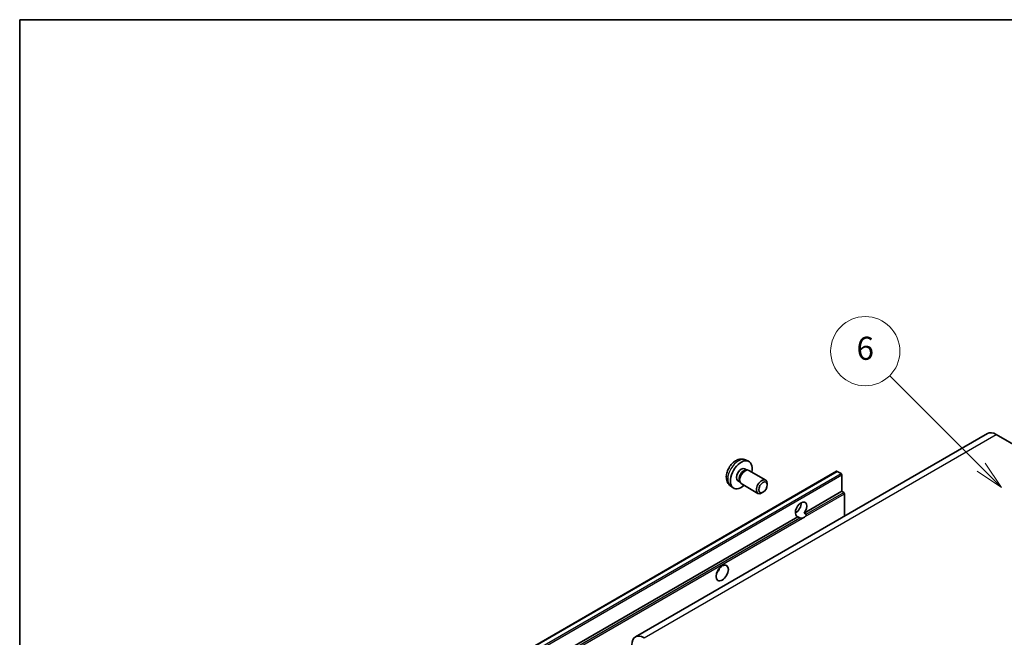
# Model space of a CAD drawing. Units: millimetres. Extents: x -1 to 10821, y 1 to 1547.
# Drawn here: x -1 to 255, y 684 to 844 of the extents above; entities that cross this region are included whole.
import ezdxf

# ---------------------------------------------------------------- set-up
doc = ezdxf.new("R2010")
doc.units = ezdxf.units.MM
for name, color, linetype, lineweight in [('Border (ISO)', 7, 'Continuous', 35), ('Symbol (TK)', 100, 'Continuous', 18), ('Visible (ISO)', 7, 'Continuous', 35), ('Visible Narrow (ISO)', 7, 'Continuous', 25)]:
    doc.layers.add(name, color=color, linetype=linetype, lineweight=lineweight)
doc.styles.add('Note Text (TK2)', font='MS PGothic.ttf')

# ---------------------------------------------------------------- blocks, each defined once
blk = doc.blocks.new('図面枠 tk図枠')
at = {"layer": 'Border (ISO)'}
for q in [(405.5, 289), (14.5, 8)]:
    blk.add_line((14.5, 289), q, dxfattribs=at)
blk = doc.blocks.new('バルーン1')
at = {"layer": 'Symbol (TK)', "color": 100}
for p, q in [((97.869, 250.216), (89.926, 258.159)), ((97.869, 250.216), (99.636, 248.448)), ((99.636, 248.448), (98.222, 250.57)), ((97.515, 249.863), (99.636, 248.448))]:
    blk.add_line(p, q, dxfattribs=at)
at = {"layer": 'Symbol (TK)'}
blk.add_circle((87.813, 260.272), 3, dxfattribs=at)
at = {"layer": 'Symbol (TK)', "color": 7, "insert": (87.813, 260.266), "char_height": 2, "attachment_point": 5, "style": 'Note Text (TK2)'}
blk.add_mtext('6', dxfattribs=at)

msp = doc.modelspace()

# ---------------------------------------------------------------- linework, layer by layer
at = {"layer": 'Visible (ISO)'}
for p, q in [((250.6077, 736.803), (159.0373, 683.9349)), ((252.8577, 736.5801), (259.2216, 732.9059)), ((187.6467, 729.9472), (188.4388, 729.5967)), ((187.459, 727.6138), (187.9822, 727.3118)), ((121.2212, 674.9291), (211.3773, 726.9808)), ((187.772, 727.2999), (188.1381, 727.3205)), ((188.5563, 727.2283), (192.9195, 724.7092)), ((212.5172, 726.3944), (211.5273, 726.9659)), ((212.7293, 721.7811), (212.7293, 726.0269)), ((183.7468, 723.1925), (184.4465, 722.6817)), ((185.6738, 724.5217), (186.197, 724.2196)), ((186.1021, 724.4076), (186.2673, 724.0802)), ((186.5563, 723.7642), (190.9195, 721.2451)), ((193.3338, 723.4433), (193.3338, 723.794)), ((192.223, 721.5192), (191.9192, 721.3439)), ((202.9436, 716.1313), (212.7293, 721.7811)), ((213.2243, 721.4954), (212.7293, 721.7811)), ((213.4365, 715.3422), (213.4365, 721.128)), ((122.5732, 669.7295), (201.3019, 715.1835)), ((200.6381, 716.1941), (201.0525, 716.4333)), ((201.7969, 714.8977), (201.3019, 715.1835)), ((202.9436, 716.1313), (203.4385, 715.8456))]:
    msp.add_line(p, q, dxfattribs=at)
for centre, major_axis, start_param, end_param in [((252.8577, 732.9059), (-2.25, 3.8971), 5.49778714, 6.28318531), ((186.5664, 726.0678), (2, 3.4641), 5.23598776, 10.47197551), ((186.5664, 726.0678), (0.8926, 1.5461), 0, 3.14159265), ((187.5563, 725.4962), (1, 1.7321), 0, 3.14159264), ((187.2527, 725.6715), (0.8926, 1.5461), 0.36144194, 2.78015071), ((191.9195, 722.9771), (1, 1.7321), 5.49801994, 10.20994333), ((211.5273, 726.721), (-0.15, 0.2598), 5.49778714, 6.28318531), ((212.5172, 726.1494), (-0.15, 0.2598), 3.92699082, 5.49778714), ((213.2243, 721.2504), (-0.15, 0.2598), 3.92699082, 5.49778714), ((202.1227, 717.0863), (-1.05, -1.8187), 1.37108371, 6.48289793), ((200.7085, 717.9028), (1.05, 1.8187), 3.88043833, 5.54433963), ((202.8299, 716.678), (-1.05, -1.8187), 0.56674497, 1.00405136), ((179.4953, 701.777), (1.125, 1.9486), 4.37255207, 5.05222589), ((161.2873, 680.0378), (-2.25, 3.8971), 5.49778714, 7.06858347)]:
    msp.add_ellipse(centre, major_axis=major_axis, ratio=0.57735027, start_param=start_param, end_param=end_param, dxfattribs=at)
for centre, major_axis in [((192.2233, 722.8018), (0.7853, 1.3602)), ((181.6166, 700.5522), (-1.125, -1.9486))]:
    msp.add_ellipse(centre, major_axis=major_axis, ratio=0.57735027, dxfattribs=at)
for points, knots in [([(187.6467, 729.9472), (187.3911, 730.0603), (187.1197, 730.1251), (186.5588, 730.1708), (186.2723, 730.1413), (185.6686, 729.9977), (185.363, 729.8637), (184.7318, 729.4909), (184.4202, 729.2327), (183.8496, 728.6349), (183.5946, 728.2911), (183.1696, 727.5592), (182.9989, 727.172), (182.7553, 726.366), (182.6825, 725.947), (182.6784, 725.1087), (182.739, 724.6863), (183.0382, 723.9651), (183.2279, 723.664), (183.569, 723.3323), (183.6553, 723.2593), (183.7468, 723.1925)], [0.84730152, 0.84730152, 0.84730152, 0.84730152, 1.05226137, 1.05226137, 1.28485125, 1.28485125, 1.58220865, 1.58220865, 1.9574686, 1.9574686, 2.35189349, 2.35189349, 2.74172985, 2.74172985, 3.13599765, 3.13599765, 3.51030353, 3.51030353, 3.78196582, 3.78196582, 3.86508746, 3.86508746, 3.86508746, 3.86508746]), ([(202.5077, 714.8183), (202.4307, 714.7935), (202.354, 714.7785), (202.2161, 714.7723), (202.1386, 714.7784), (202.0347, 714.8016), (201.9946, 714.813), (201.9324, 714.8346), (201.9021, 714.8465), (201.8449, 714.872), (201.8181, 714.8855), (201.7969, 714.8977)], [-0.0853709179, -0.0853709179, -0.0853709179, -0.0853709179, -0.0545116262, -0.0545116262, -0.0293355354, -0.0293355354, -0.0179856969, -0.0179856969, -0.0089928485, -0.0089928485, 0, 0, 0, 0]), ([(203.4385, 715.8456), (203.4597, 715.8333), (203.4764, 715.8139), (203.4967, 715.7672), (203.5006, 715.7399), (203.4997, 715.6819), (203.4915, 715.6427), (203.4567, 715.5394), (203.4079, 715.4604), (203.3016, 715.3256), (203.229, 715.2545), (203.152, 715.1902)], [-0.2570614387, -0.2570614387, -0.2570614387, -0.2570614387, -0.2480685903, -0.2480685903, -0.2390757418, -0.2390757418, -0.2277259033, -0.2277259033, -0.2025498125, -0.2025498125, -0.1716905209, -0.1716905209, -0.1716905209, -0.1716905209])]:
    msp.add_open_spline(points, degree=3, knots=knots, dxfattribs=at)
at = {"layer": 'Visible Narrow (ISO)'}
for p, q in [((161.2873, 683.712), (252.8577, 736.5801)), ((121.3712, 674.9142), (211.5273, 726.9659)), ((122.3611, 674.3427), (212.5172, 726.3944)), ((122.5732, 673.9753), (212.7293, 726.0269)), ((203.152, 715.1902), (213.4365, 721.128)), ((203.4385, 715.8456), (213.2243, 721.4954)), ((123.0682, 669.4437), (201.7969, 714.8977)), ((123.2803, 669.0763), (202.5077, 714.8183))]:
    msp.add_line(p, q, dxfattribs=at)
msp.add_ellipse((185.8176, 726.5001), major_axis=(-1.9537, -3.3839), ratio=0.57735027, start_param=3.20349601, end_param=6.22128195, dxfattribs=at)

# ---------------------------------------------------------------- block references
at = {"xscale": 3, "yscale": 3, "zscale": 3}
msp.add_blockref('図面枠 tk図枠', (-44.6164, -22.6177), dxfattribs=at)
at = {"layer": 'Symbol (TK)', "xscale": 3, "yscale": 3, "zscale": 3}
msp.add_blockref('バルーン1', (-44.6164, -22.6177), dxfattribs=at)

doc.saveas('drawing.dxf')
